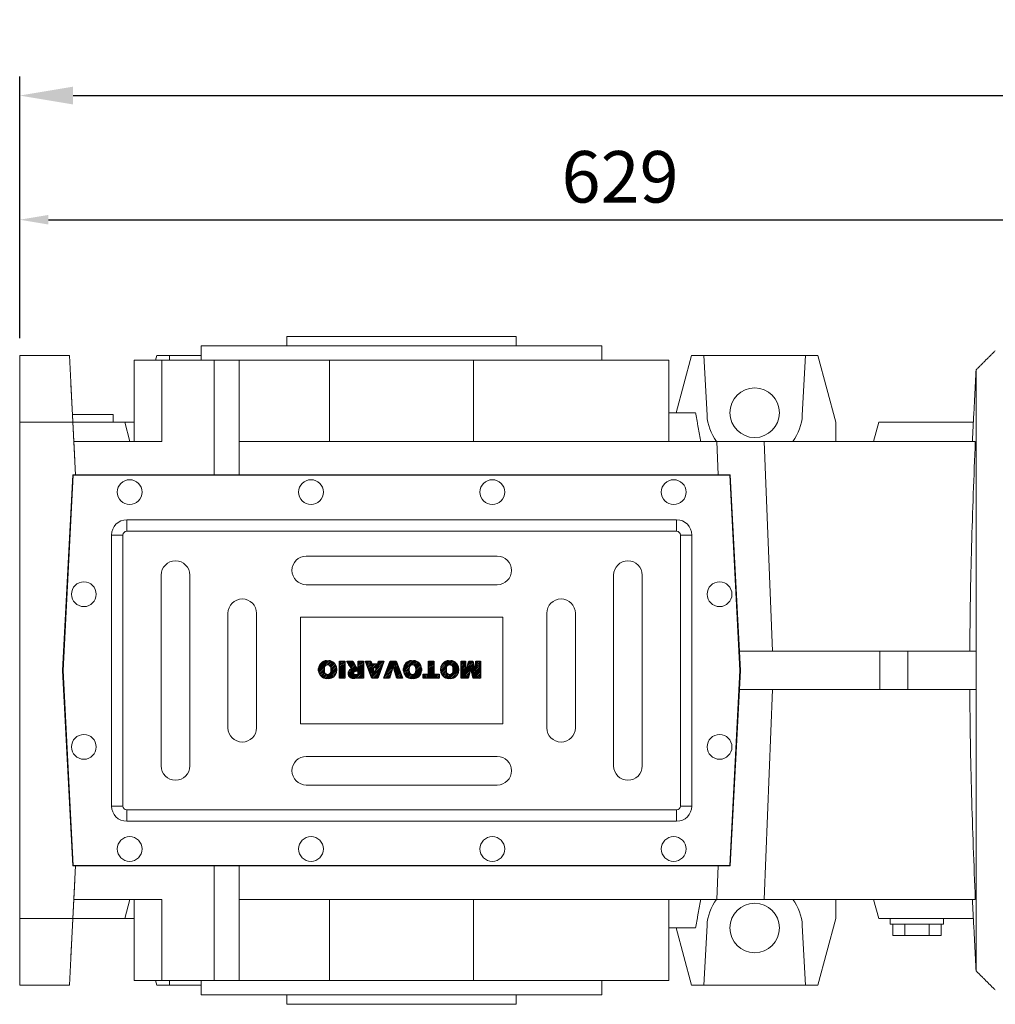
# Model space of a CAD drawing. Extents: x -953 to 4497, y -1178 to 2753.
# Drawn here: x 725 to 1236, y 1489 to 2005 of the extents above; entities that cross this region are included whole.
import ezdxf

# ---------------------------------------------------------------- set-up
doc = ezdxf.new("R2010")
doc.units = 0
doc.header["$MEASUREMENT"] = 0
doc.styles.add('MX_NOTE_STANDARD', font='txt.shx', dxfattribs={"height": 3.15, "bigfont": 'extfont.shx'})
doc.dimstyles.new('MXDIMSTYLE', dxfattribs={"dimtxt": 3.15, "dimasz": 2.5, "dimexe": 1.5, "dimexo": 1, "dimgap": 1, "dimtad": 1, "dimdec": 4, "dimdsep": 46, "dimtxsty": 'MX_NOTE_STANDARD', "dimcen": 2.5, "dimadec": 0, "dimazin": 0, "dimtfac": 1, "dimtdec": 4, "dimtmove": 2, "dimatfit": 3, "dimfxl": 0, "dimtolj": 1, "dimarcsym": 0})

# ---------------------------------------------------------------- blocks, each defined once
blk = doc.blocks.new('2')
at = {"linetype": 'Continuous'}
h = blk.add_hatch(dxfattribs=at)
h.set_pattern_fill('ANSI31', color=5, scale=3, style=0)
h.set_pattern_definition([(44.99999999999999, (1982.394087533486, 219.3659786868876), (-0.2651650429449553, 0.2651650429449554), [])])
edge = h.paths.add_edge_path(flags=16)
edge.add_arc((690.8736622146077, 654.7991409828048), 1.018915122434378, 186.6023254461233, 273.0639568873855)
edge.add_arc((690.982585569609, 654.7991409828048), 1.018915122434311, 266.9360431126014, 353.3976745538768)
edge.add_arc((688.3428777494294, 655.2574925854628), 3.696934821614863, 351.0443118810875, 368.9556881189125)
edge.add_arc((690.982585569609, 655.7158441881209), 1.018915122434378, 6.602325446123248, 93.06395688738552)
edge.add_arc((690.8736622146075, 655.7158441881209), 1.018915122434207, 86.93604311262752, 173.3976745538897)
edge.add_arc((693.5133700347892, 655.2574925854628), 3.696934821616547, 171.0443118810939, 188.9556881189061)
edge = h.paths.add_edge_path()
edge.add_line((688.1358470284242, 654.8704757739591), (688.1358470284242, 655.6445093969666))
edge.add_arc((690.6675689506844, 655.470635484068), 2.537685565478916, 134.0233462141904, 176.0712025482967, ccw=False)
edge.add_arc((690.6802732483416, 655.4686578045427), 2.547948317977885, 92.04308168137823, 134.1978619726612, ccw=False)
edge.add_line((690.5894364806873, 658.0149863993489), (691.2668113035293, 658.0149863993489))
edge.add_arc((691.175974535875, 655.4686578045427), 2.547948317977796, 45.80213802717611, 87.95691831862189, ccw=False)
edge.add_arc((691.1886788335323, 655.470635484068), 2.537685565478802, 3.92879745169688, 45.97665378564682, ccw=False)
edge.add_line((693.7204007557925, 655.6445093969666), (693.7204007557925, 654.8704757739591))
edge.add_arc((691.1886788335323, 655.0443496868577), 2.537685565478638, 314.02334621424563, 356.07120254829016, ccw=False)
edge.add_arc((691.175974535875, 655.0463273663827), 2.547948317977544, 272.0430816813781, 314.1978619727165, ccw=False)
edge.add_line((691.2668113035293, 652.4999987715768), (690.5894364806873, 652.4999987715768))
edge.add_arc((690.6802732483416, 655.046327366383), 2.54794831797747, 225.8021380272298, 267.95691831863485, ccw=False)
edge.add_arc((690.6675689506844, 655.0443496868577), 2.537685565478802, 183.9287974516968, 225.9766537857006, ccw=False)
h.paths.add_polyline_path([(685.5777514332099, 652.6056291946729), (685.5777514332099, 657.9093559762528), (687.2434345203396, 657.9093559762528), (687.2434345203396, 652.6056291946729)])
edge = h.paths.add_edge_path(flags=16)
edge.add_line((681.3997026051738, 655.7723100893944), (682.0979238448804, 655.7723100893944))
edge.add_arc((681.987585365132, 657.9514089953623), 2.181890607272383, 272.8986910907032, 285.1173702621027)
edge.add_arc((682.4361864857187, 656.3032086988927), 0.4737456739531277, 284.7266473020456, 422.9299755495056)
edge.add_arc((682.0322072074878, 654.3255413992629), 2.478212794367341, 75.5220618409242, 87.81059751144637)
edge.add_line((682.1268823294768, 656.8019450972575), (681.3997026051738, 656.8019450972575))
edge.add_line((681.3997026051738, 656.8019450972575), (681.3997026051738, 655.7723100893944))
edge = h.paths.add_edge_path()
edge.add_arc((682.6435780880433, 653.8443195571484), 4.06775851975054, 76.68102720050128, 92.09621758359735)
edge.add_line((682.494788685332, 657.9093559762528), (679.7431530553183, 657.9093559762528))
edge.add_line((679.7431530553183, 657.9093559762528), (679.7431530553183, 652.6056291946729))
edge.add_line((679.7431530553183, 652.6056291946729), (681.4088361424479, 652.6056291946729))
edge.add_line((681.4088361424479, 652.6056291946729), (681.4088361424479, 654.7335415442568))
edge.add_line((681.4088361424479, 654.7335415442568), (681.5506582991372, 654.7335717822297))
edge.add_arc((681.5508064091214, 654.0392733427362), 0.6942984552912944, 55.8780391525587, 90.01222252046028, ccw=False)
edge.add_arc((681.0683243635747, 653.6687670284823), 1.286022156250493, 25.024443295234676, 47.31061994291218, ccw=False)
edge.add_line((682.2336242877582, 654.2127606617769), (683.1049606253446, 652.6056291946729))
edge.add_line((683.1049606253446, 652.6056291946729), (684.9844382757292, 652.6056291946729))
edge.add_line((684.9844382757292, 652.6056291946729), (684.5726938217881, 653.3658144217256))
edge.add_arc((680.1523447336215, 651.4631903865918), 4.812428106509839, 23.28820086409794, 42.990128884141)
edge.add_line((683.6724972369434, 654.7446520477548), (683.2774864754924, 654.9341288797516))
edge.add_line((683.2774864754924, 654.9341288797516), (683.7298189508263, 655.0984141751464))
edge.add_arc((683.3094169167161, 656.221707016425), 1.199385124783296, 290.518795452428, 333.253118930455)
edge.add_arc((682.9158590904758, 656.4458561494932), 1.651872658857686, 332.4537582187047, 372.0377308450009)
edge.add_arc((683.2574026742686, 656.5464506224114), 1.297144094457348, 10.83833954884525, 75.56869637088795)
h.paths.add_polyline_path([(675.7259846972606, 654.6740327476737), (676.8682360341088, 654.6740327476737), (676.2858487327862, 656.5488264911578)], flags=16)
h.paths.add_polyline_path([(675.1171490932616, 652.6056291946729), (673.4241170810966, 652.6056291946729), (675.3678124073003, 657.9093559762528), (677.2392412259064, 657.9093559762528), (679.2163000931471, 652.6056291946729), (677.4781441745743, 652.6056291946729), (677.2110825944098, 653.4979795348211), (675.384210673426, 653.4979795348211)])
h.paths.add_polyline_path([(669.393987654691, 657.9093559762528), (670.5884683728334, 654.1275447025635), (671.764818580075, 657.9093559762528), (673.4503540546575, 657.9093559762528), (671.4689902143797, 652.6056291946729), (669.6748707904143, 652.6056291946729), (667.6579909225815, 657.9093559762528)])
edge = h.paths.add_edge_path(flags=16)
edge.add_arc((664.5150060133088, 654.7991409828048), 1.018915122434431, 186.6023254463201, 273.0639568873725)
edge.add_arc((664.6239293683104, 654.7991409828048), 1.018915122434311, 266.9360431126014, 353.3976745536406)
edge.add_arc((661.9842215481308, 655.2574925854628), 3.6969348216148, 351.0443118810347, 368.9556881189718)
edge.add_arc((664.6239293683104, 655.7158441881209), 1.018915122434161, 6.602325446352964, 93.0639568873725)
edge.add_arc((664.5150060133092, 655.7158441881209), 1.018915122434274, 86.93604311264052, 173.397674553706)
edge.add_arc((667.1547138334881, 655.2574925854628), 3.696934821614747, 171.0443118810347, 188.9556881189589)
edge = h.paths.add_edge_path()
edge.add_line((661.7771908271257, 654.8704757739591), (661.7771908271257, 655.6445093969666))
edge.add_arc((664.3089127493855, 655.4706354840682), 2.537685565478655, 134.0233462150964, 176.0712025483032, ccw=False)
edge.add_arc((664.321617047043, 655.4686578045427), 2.547948317977812, 92.04308168137823, 134.1978619735686, ccw=False)
edge.add_line((664.2307802793882, 658.0149863993489), (664.9081551022307, 658.0149863993489))
edge.add_arc((664.8173183345759, 655.4686578045427), 2.547948317978192, 45.80213802646671, 87.95691831862189, ccw=False)
edge.add_arc((664.8300226322337, 655.4706354840682), 2.537685565478802, 3.92879745169688, 45.97665378492212, ccw=False)
edge.add_line((667.361744554494, 655.6445093969666), (667.361744554494, 654.8704757739591))
edge.add_arc((664.8300226322337, 655.0443496868577), 2.537685565478794, 314.02334621507794, 356.0712025483032, ccw=False)
edge.add_arc((664.8173183345763, 655.046327366383), 2.547948317977715, 272.0430816813781, 314.19786197353335, ccw=False)
edge.add_line((664.9081551022307, 652.4999987715768), (664.2307802793882, 652.4999987715768))
edge.add_arc((664.321617047043, 655.046327366383), 2.547948317977696, 225.8021380264314, 267.9569183186219, ccw=False)
edge.add_arc((664.3089127493855, 655.0443496868577), 2.537685565478462, 183.9287974516968, 225.9766537849036, ccw=False)
h.paths.add_polyline_path([(657.9835332224752, 652.6056291946729), (657.9835332224752, 656.6555268922682), (656.3361172098939, 656.6555268922682), (656.3361172098939, 657.9093559762528), (661.2966323221864, 657.9093559762528), (661.2966323221864, 656.6555268922682), (659.6492163096051, 656.6555268922682), (659.6492163096051, 652.6056291946729)])
edge = h.paths.add_edge_path(flags=16)
edge.add_arc((652.9830866069069, 654.7991409828048), 1.018915122434112, 186.6023254463333, 273.0639568873855)
edge.add_arc((653.0920099619082, 654.7991409828048), 1.018915122434274, 266.9360431126406, 353.3976745536734)
edge.add_arc((650.4523021417289, 655.2574925854628), 3.6969348216148, 351.0443118810347, 368.9556881189718)
edge.add_arc((653.0920099619082, 655.7158441881209), 1.01891512243449, 6.602325446346245, 93.0639568873725)
edge.add_arc((652.9830866069069, 655.7158441881209), 1.018915122434311, 86.93604311260138, 173.3976745536602)
edge.add_arc((655.6227944270865, 655.2574925854628), 3.69693482161476, 171.0443118810347, 188.9556881189653)
edge = h.paths.add_edge_path()
edge.add_line((650.2452714207234, 654.8704757739591), (650.2452714207234, 655.6445093969666))
edge.add_arc((652.7769933429836, 655.4706354840682), 2.537685565478655, 134.0233462150964, 176.0712025483032, ccw=False)
edge.add_arc((652.7896976406414, 655.4686578045427), 2.547948317977982, 92.04308168137823, 134.1978619735686, ccw=False)
edge.add_line((652.6988608729866, 658.0149863993489), (653.3762356958288, 658.0149863993489))
edge.add_arc((653.2853989281743, 655.4686578045427), 2.547948317977696, 45.80213802643141, 87.95691831862189, ccw=False)
edge.add_arc((653.2981032258322, 655.4706354840683), 2.537685565478109, 3.92879745169688, 45.97665378490359, ccw=False)
edge.add_line((655.8298251480917, 655.6445093969666), (655.8298251480917, 654.8704757739591))
edge.add_arc((653.2981032258315, 655.0443496868577), 2.537685565478892, 314.02334621509635, 356.0712025483032, ccw=False)
edge.add_arc((653.2853989281743, 655.046327366383), 2.5479483179778, 272.0430816813781, 314.19786197355177, ccw=False)
edge.add_line((653.3762356958288, 652.4999987715768), (652.6988608729866, 652.4999987715768))
edge.add_arc((652.7896976406411, 655.046327366383), 2.547948317977635, 225.8021380264314, 267.9569183186219, ccw=False)
edge.add_arc((652.7769933429836, 655.0443496868573), 2.537685565478796, 183.9287974516968, 225.9766537849036, ccw=False)
h.paths.add_polyline_path([(644.8911145302321, 652.6056291946729), (643.5000007785324, 652.6056291946729), (643.5000007785324, 657.9093559762528), (645.7139153826948, 657.9093559762528), (646.4982994515626, 654.7303685101504), (647.2837463714723, 657.9093559762528), (649.490150898688, 657.9093559762528), (649.490150898688, 652.6056291946729), (648.0990371469882, 652.6056291946729), (648.0990371469882, 656.586459258222), (647.1146442370248, 652.6056291946729), (645.8744330637834, 652.6056291946729), (644.8911145302321, 656.5863811550687)])
at = {"color": 5, "linetype": 'Continuous'}
for p, q in [((643.5000007785324, 657.9093559762528), (645.7139153826948, 657.9093559762528)), ((643.5000007785324, 652.6056291946729), (643.5000007785324, 657.9093559762528)), ((645.7139153826948, 657.9093559762528), (646.4982994515626, 654.7303685101502)), ((646.4982994515626, 654.7303685101504), (647.2837463714723, 657.9093559762528)), ((647.2837463714723, 657.9093559762528), (649.490150898688, 657.9093559762528)), ((649.490150898688, 657.9093559762528), (649.490150898688, 652.6056291946729)), ((652.6988608729866, 658.0149863993489), (653.3762356958288, 658.0149863993489)), ((656.3361172098939, 657.9093559762528), (661.296632322186, 657.9093559762528)), ((656.3361172098939, 656.6555268922682), (656.3361172098939, 657.9093559762528)), ((661.2966323221864, 657.9093559762528), (661.2966323221864, 656.6555268922682)), ((664.2307802793882, 658.0149863993489), (664.9081551022307, 658.0149863993489)), ((669.6748707904143, 652.6056291946729), (667.6579909225815, 657.9093559762528)), ((667.6579909225815, 657.9093559762528), (669.393987654691, 657.9093559762528)), ((669.393987654691, 657.9093559762528), (670.5884683728334, 654.1275447025635)), ((670.5884683728334, 654.1275447025635), (671.764818580075, 657.9093559762528)), ((673.4503540546575, 657.9093559762528), (671.4689902143797, 652.6056291946729)), ((671.764818580075, 657.9093559762528), (673.4503540546575, 657.9093559762528)), ((673.4241170810966, 652.6056291946729), (675.3678124073003, 657.9093559762528)), ((675.3678124073003, 657.9093559762528), (677.2392412259064, 657.9093559762528)), ((677.2392412259064, 657.9093559762528), (679.2163000931471, 652.6056291946729)), ((679.7431530553183, 652.6056291946729), (679.7431530553183, 657.9093559762528)), ((679.7431530553183, 657.9093559762528), (682.494788685332, 657.9093559762528)), ((685.5777514332099, 657.9093559762528), (687.2434345203396, 657.9093559762528)), ((685.5777514332099, 652.6056291946729), (685.5777514332099, 657.9093559762528)), ((687.2434345203396, 657.9093559762528), (687.2434345203396, 652.6056291946729)), ((690.5894364806873, 658.0149863993489), (691.2668113035293, 658.0149863993489)), ((645.8744330637834, 652.6056291946729), (644.8911145302321, 656.5863811550687)), ((644.8911145302321, 656.5863811550687), (644.8911145302321, 652.6056291946729)), ((648.0990371469882, 656.586459258222), (647.1146442370248, 652.6056291946729)), ((648.0990371469882, 652.6056291946729), (648.0990371469882, 656.586459258222)), ((650.2452714207234, 654.8704757739591), (650.2452714207234, 655.6445093969666)), ((655.8298251480917, 655.6445093969666), (655.8298251480917, 654.8704757739591)), ((657.9835332224752, 656.6555268922682), (656.3361172098939, 656.6555268922682)), ((657.9835332224752, 652.6056291946729), (657.9835332224752, 656.6555268922682)), ((661.2966323221864, 656.6555268922682), (659.6492163096051, 656.6555268922682)), ((659.6492163096051, 656.6555268922682), (659.6492163096051, 652.6056291946729)), ((661.7771908271257, 654.8704757739591), (661.7771908271257, 655.6445093969666)), ((667.361744554494, 655.6445093969666), (667.361744554494, 654.8704757739591)), ((676.2858487327862, 656.5488264911578), (675.7259846972606, 654.6740327476737)), ((675.7259846972606, 654.6740327476737), (676.8682360341088, 654.6740327476737)), ((676.8682360341088, 654.6740327476737), (676.2858487327862, 656.5488264911578)), ((682.1268823294768, 656.8019450972575), (681.3997026051738, 656.8019450972575)), ((681.3997026051738, 656.8019450972575), (681.3997026051738, 655.7723100893944)), ((681.3997026051738, 655.7723100893944), (682.0979238448804, 655.7723100893944)), ((681.5506582991372, 654.7335717822297), (681.4088361424479, 654.7335415442568)), ((681.4088361424479, 654.7335415442568), (681.4088361424479, 652.6056291946729)), ((683.7298189508263, 655.0984141751464), (683.2774864754924, 654.9341288797516)), ((683.2774864754924, 654.9341288797516), (683.6724972369434, 654.7446520477548)), ((688.1358470284242, 654.8704757739591), (688.1358470284242, 655.6445093969666)), ((693.7204007557925, 655.6445093969666), (693.7204007557925, 654.8704757739591)), ((644.8911145302321, 652.6056291946729), (643.5000007785324, 652.6056291946729)), ((647.1146442370248, 652.6056291946729), (645.8744330637834, 652.6056291946729)), ((649.490150898688, 652.6056291946729), (648.0990371469882, 652.6056291946729)), ((653.3762356958288, 652.4999987715768), (652.6988608729866, 652.4999987715768)), ((659.6492163096051, 652.6056291946729), (657.9835332224752, 652.6056291946729)), ((664.9081551022307, 652.4999987715768), (664.2307802793882, 652.4999987715768)), ((671.4689902143797, 652.6056291946729), (669.6748707904143, 652.6056291946729)), ((675.1171490932616, 652.6056291946729), (673.4241170810966, 652.6056291946729)), ((675.384210673426, 653.4979795348211), (675.1171490932616, 652.6056291946729)), ((677.2110825944098, 653.4979795348211), (675.384210673426, 653.4979795348211)), ((677.4781441745743, 652.6056291946729), (677.2110825944098, 653.4979795348208)), ((679.2163000931471, 652.6056291946729), (677.4781441745743, 652.6056291946729)), ((681.4088361424479, 652.6056291946729), (679.7431530553183, 652.6056291946729)), ((683.1049606253446, 652.6056291946729), (682.2336242877582, 654.2127606617769)), ((684.9844382757292, 652.6056291946729), (683.1049606253446, 652.6056291946729)), ((684.5726938217881, 653.3658144217256), (684.9844382757292, 652.6056291946729)), ((687.2434345203396, 652.6056291946729), (685.5777514332099, 652.6056291946729)), ((691.2668113035293, 652.4999987715768), (690.5894364806873, 652.4999987715768))]:
    blk.add_line(p, q, dxfattribs=at)
for centre, radius, start, end in [((652.7896976406414, 655.4686578045427), 2.547948317977982, 92.04308168137815, 134.1978619735686), ((653.2853989281743, 655.4686578045427), 2.547948317977696, 45.80213802643132, 87.95691831862183), ((664.321617047043, 655.4686578045427), 2.547948317977812, 92.04308168137815, 134.1978619735686), ((664.8173183345759, 655.4686578045427), 2.547948317978192, 45.80213802646666, 87.95691831862183), ((682.6435780880433, 653.8443195571484), 4.06775851975054, 76.68102720050128, 92.09621758359735), ((683.2574026742686, 656.5464506224114), 1.297144094457348, 10.83833954884525, 75.56869637088795), ((690.6802732483416, 655.4686578045427), 2.547948317977885, 92.04308168137815, 134.1978619726612), ((691.175974535875, 655.4686578045427), 2.547948317977796, 45.80213802717603, 87.95691831862183), ((652.7769933429836, 655.4706354840682), 2.537685565478655, 134.0233462150964, 176.0712025483032), ((652.7769933429836, 655.0443496868573), 2.537685565478796, 183.9287974516968, 225.9766537849036), ((655.6227944270865, 655.2574925854628), 3.69693482161476, 171.0443118810347, 188.9556881189653), ((652.9830866069069, 655.7158441881209), 1.018915122434311, 86.93604311260138, 173.3976745536602), ((652.9830866069069, 654.7991409828048), 1.018915122434112, 186.6023254463333, 273.0639568873855), ((653.0920099619082, 655.7158441881209), 1.01891512243449, 6.602325446346245, 93.0639568873725), ((653.0920099619082, 654.7991409828048), 1.018915122434274, 266.9360431126406, 353.3976745536734), ((650.4523021417289, 655.2574925854628), 3.6969348216148, 351.0443118810347, 8.955688118971759), ((653.2981032258322, 655.4706354840683), 2.537685565478109, 3.928797451696821, 45.97665378490365), ((653.2981032258315, 655.0443496868577), 2.537685565478892, 314.0233462150964, 356.0712025483031), ((664.3089127493855, 655.4706354840682), 2.537685565478655, 134.0233462150964, 176.0712025483032), ((664.3089127493855, 655.0443496868577), 2.537685565478462, 183.9287974516968, 225.9766537849036), ((667.1547138334881, 655.2574925854628), 3.696934821614747, 171.0443118810347, 188.9556881189589), ((664.5150060133092, 655.7158441881209), 1.018915122434274, 86.93604311264052, 173.397674553706), ((664.5150060133088, 654.7991409828048), 1.018915122434431, 186.6023254463201, 273.0639568873725), ((664.6239293683104, 655.7158441881209), 1.018915122434161, 6.602325446352964, 93.0639568873725), ((664.6239293683104, 654.7991409828048), 1.018915122434311, 266.9360431126014, 353.3976745536406), ((661.9842215481308, 655.2574925854628), 3.6969348216148, 351.0443118810347, 8.955688118971759), ((664.8300226322337, 655.4706354840682), 2.537685565478802, 3.928797451696821, 45.97665378492209), ((664.8300226322337, 655.0443496868577), 2.537685565478794, 314.0233462150779, 356.0712025483031), ((681.5508064091214, 654.0392733427362), 0.6942984552912944, 55.87803915255872, 90.01222252046028), ((681.0683243635747, 653.6687670284823), 1.286022156250493, 25.0244432952347, 47.31061994291223), ((681.987585365132, 657.9514089953623), 2.181890607272383, 272.8986910907032, 285.1173702621027), ((682.0322072074878, 654.3255413992629), 2.478212794367341, 75.5220618409242, 87.81059751144637), ((682.4361864857187, 656.3032086988927), 0.4737456739531277, 284.7266473020456, 62.92997554950552), ((680.1523447336215, 651.4631903865918), 4.812428106509839, 23.28820086409794, 42.990128884141), ((683.3094169167161, 656.221707016425), 1.199385124783296, 290.518795452428, 333.253118930455), ((682.9158590904758, 656.4458561494932), 1.651872658857686, 332.4537582187047, 12.03773084500089), ((690.6675689506844, 655.470635484068), 2.537685565478916, 134.0233462141904, 176.0712025482967), ((690.6675689506844, 655.0443496868577), 2.537685565478802, 183.9287974516968, 225.9766537857006), ((693.5133700347892, 655.2574925854628), 3.696934821616547, 171.0443118810939, 188.9556881189061), ((690.8736622146075, 655.7158441881209), 1.018915122434207, 86.93604311262752, 173.3976745538897), ((690.8736622146077, 654.7991409828048), 1.018915122434378, 186.6023254461233, 273.0639568873855), ((690.982585569609, 655.7158441881209), 1.018915122434378, 6.602325446123248, 93.06395688738552), ((690.982585569609, 654.7991409828048), 1.018915122434311, 266.9360431126014, 353.3976745538768), ((688.3428777494294, 655.2574925854628), 3.696934821614863, 351.0443118810875, 8.9556881189125), ((691.1886788335323, 655.470635484068), 2.537685565478802, 3.928797451696821, 45.97665378564685), ((691.1886788335323, 655.0443496868577), 2.537685565478638, 314.0233462142456, 356.0712025482902), ((652.7896976406411, 655.046327366383), 2.547948317977635, 225.8021380264314, 267.9569183186218), ((653.2853989281743, 655.046327366383), 2.5479483179778, 272.0430816813781, 314.1978619735518), ((664.321617047043, 655.046327366383), 2.547948317977696, 225.8021380264314, 267.9569183186218), ((664.8173183345763, 655.046327366383), 2.547948317977715, 272.0430816813781, 314.1978619735333), ((690.6802732483416, 655.046327366383), 2.54794831797747, 225.8021380272298, 267.9569183186348), ((691.175974535875, 655.0463273663827), 2.547948317977544, 272.0430816813781, 314.1978619727165)]:
    blk.add_arc(centre, radius, start, end, dxfattribs=at)
blk = doc.blocks.new('*D871')
at = {"color": 3, "lineweight": -2}
for p, q in [((725.219094876609, 1837.840000000004), (725.219094876609, 1907.470000000003)), ((1354.219094876608, 1822.84), (1354.219094876608, 1907.470000000003)), ((740.219094876609, 1899.970000000003), (1339.219094876608, 1899.970000000003))]:
    blk.add_line(p, q, dxfattribs=at)
at = {"color": 3}
for points in [[(740.219094876609, 1902.470000000003), (740.219094876609, 1897.470000000003), (725.219094876609, 1899.970000000003)], [(1339.219094876608, 1897.470000000003), (1339.219094876608, 1902.470000000003), (1354.219094876608, 1899.970000000003)]]:
    blk.add_solid(points, dxfattribs=at)
at = {"layer": 'DEFPOINTS', "color": 0}
for p in [(1354.219094876608, 1899.970000000003), (725.219094876609, 1828.840000000004), (1354.219094876608, 1813.84)]:
    blk.add_point(p, dxfattribs=at)
at = {"color": 3, "linetype": 'Continuous', "lineweight": 15, "insert": (1039.719094876608, 1922.470000000003), "char_height": 27, "attachment_point": 5}
blk.add_mtext('\\A1;629', dxfattribs=at)
blk = doc.blocks.new('*D874')
at = {"color": 3, "linetype": 'Continuous', "lineweight": -2}
for p, q in [((725.219094876609, 1840.840000000004), (725.219094876609, 1975.054000000001)), ((1921.71909487661, 1768.798865898897), (1921.71909487661, 1975.054000000001)), ((753.219094876609, 1965.050000000001), (1893.71909487661, 1965.050000000001))]:
    blk.add_line(p, q, dxfattribs=at)
at = {"color": 3}
for points in [[(753.219094876609, 1969.716666666667), (753.219094876609, 1960.383333333334), (725.219094876609, 1965.050000000001)], [(1893.71909487661, 1960.383333333334), (1893.71909487661, 1969.716666666667), (1921.71909487661, 1965.050000000001)]]:
    blk.add_solid(points, dxfattribs=at)
at = {"layer": 'DEFPOINTS', "color": 0}
for p in [(1921.71909487661, 1965.050000000001), (725.219094876609, 1828.840000000004), (1921.71909487661, 1756.798865898897)]:
    blk.add_point(p, dxfattribs=at)
at = {"color": 3, "linetype": 'Continuous', "lineweight": 15, "insert": (1323.469094876609, 1989.050000000001), "char_height": 24, "attachment_point": 5}
blk.add_mtext('\\A1;1197', dxfattribs=at)

msp = doc.modelspace()

# ---------------------------------------------------------------- linework, layer by layer
at = {"lineweight": 15}
for p, q in [((865.2190948766072, 1838.84), (985.219094876608, 1838.84)), ((820.219094876609, 1833.840000000004), (1030.219094876609, 1833.840000000002)), ((725.219094876609, 1828.840000000004), (751.2190948766081, 1828.840000000003)), ((725.2190948766081, 1793.840000000004), (725.219094876609, 1828.840000000004)), ((753.0533671515147, 1793.840000000004), (751.2190948766081, 1828.840000000003)), ((796.4274436306193, 1826.340000000003), (797.097316611698, 1828.840000000005)), ((797.097316611698, 1828.840000000005), (803.6125528481696, 1828.840000000005)), ((803.6125528481696, 1828.840000000005), (803.7435722963771, 1826.340000000003)), ((803.6125528481696, 1828.840000000005), (820.219094876609, 1828.840000000004)), ((1069.058840838763, 1798.840000000002), (1077.097316611698, 1828.840000000003)), ((1077.097316611698, 1828.840000000003), (1083.612552848169, 1828.840000000002)), ((1083.612552848169, 1828.840000000002), (1085.253356507744, 1797.531601093929)), ((1083.612552848169, 1828.840000000002), (1136.825636905048, 1828.840000000002)), ((1136.825636905048, 1828.840000000002), (1135.184833245472, 1797.531601093929)), ((1136.825636905048, 1828.840000000002), (1143.340873141519, 1828.840000000002)), ((1152.719094876609, 1793.840000000002), (1143.340873141519, 1828.840000000002)), ((785.2190948766081, 1783.840000000003), (785.219094876609, 1826.340000000004)), ((799.6454113278648, 1826.340000000003), (785.219094876609, 1826.340000000004)), ((799.6454113278648, 1783.840000000003), (799.6454113278648, 1826.340000000003)), ((799.6454113278648, 1826.340000000003), (827.0979962280505, 1826.340000000003)), ((827.0979962280505, 1766.340000000003), (827.0979962280505, 1826.340000000003)), ((840.219094876609, 1826.340000000003), (827.0979962280505, 1826.340000000003)), ((887.4699227002545, 1826.340000000002), (840.219094876609, 1826.340000000003)), ((840.2190948766081, 1783.840000000003), (840.219094876609, 1826.340000000003)), ((887.4699227002545, 1783.840000000002), (887.4699227002545, 1826.340000000002)), ((962.9682670529625, 1826.340000000002), (887.4699227002545, 1826.340000000002)), ((962.9682670529625, 1783.840000000002), (962.9682670529625, 1826.340000000002)), ((1065.219094876609, 1826.340000000002), (962.9682670529625, 1826.340000000002)), ((1065.219094876608, 1783.840000000002), (1065.219094876609, 1826.340000000002)), ((1226.219094876609, 1821.340000000001), (1226.219094876606, 1506.340000000001)), ((752.003223991989, 1813.877925168602), (752.859898536183, 1797.53160109393)), ((774.2190948766081, 1797.839999999876), (752.8437360343894, 1797.839999999876)), ((754.1015227371752, 1773.840000000003), (752.859898536183, 1797.53160109393)), ((1079.28428916848, 1798.840000000002), (1065.219094876609, 1798.840000000002)), ((725.2190948766081, 1793.840000000004), (753.0533671515147, 1793.840000000004)), ((725.2190948766081, 1793.840000000004), (725.2190948766063, 1533.840000000003)), ((754.4945810817978, 1766.340000000003), (753.0533671515147, 1793.840000000004)), ((753.0533671515147, 1793.840000000004), (780.2190948766081, 1793.840000000004)), ((782.8985868009192, 1783.840000000004), (780.2190948766081, 1793.840000000004)), ((785.2190948766081, 1793.840000000005), (780.2190948766081, 1793.840000000005)), ((1152.719094876608, 1783.840000000001), (1152.719094876609, 1793.840000000002)), ((1172.539602952297, 1783.840000000002), (1175.219094876609, 1793.840000000002)), ((1224.777880946325, 1793.840000000001), (1175.219094876609, 1793.840000000002)), ((753.577444944345, 1783.840000000004), (799.6454113278648, 1783.840000000003)), ((840.2190948766081, 1783.840000000003), (1090.393426465738, 1783.840000000001)), ((840.2190948766081, 1766.340000000003), (840.2190948766081, 1783.840000000003)), ((1090.393426465738, 1783.840000000001), (1091.097169775656, 1766.340000000001)), ((1090.393426465738, 1783.840000000001), (1115.178726765616, 1783.840000000002)), ((1115.178726765616, 1783.840000000002), (1119.602256142246, 1673.840000000001)), ((1115.178726765616, 1783.840000000002), (1225.785693150807, 1783.840000000001)), ((747.7190948766072, 1663.840000000003), (753.0908922531196, 1766.340000000003)), ((747.9193693458071, 1663.840000000003), (753.2806851664625, 1766.140000000004)), ((1097.347297500096, 1766.340000000001), (753.0908922531196, 1766.340000000003)), ((753.2806851664625, 1766.140000000004), (1097.157504586753, 1766.140000000001)), ((1097.157504586753, 1766.140000000001), (1102.518820407408, 1663.840000000001)), ((1102.719094876608, 1663.840000000001), (1097.347297500096, 1766.340000000001)), ((1069.319232111208, 1742.740000000001), (781.3192321112081, 1742.740000000003)), ((781.3192321112081, 1736.740000000003), (781.3192321112081, 1742.740000000003)), ((1069.319232111208, 1736.740000000001), (1069.319232111208, 1742.740000000001)), ((779.3192321112081, 1734.740000000003), (773.3192321112081, 1734.740000000003)), ((773.3192321112081, 1734.740000000003), (773.3192321112072, 1592.740000000003)), ((779.3192321112072, 1592.740000000003), (779.3192321112081, 1734.740000000003)), ((781.3192321112081, 1736.740000000003), (1069.319232111208, 1736.740000000001)), ((1077.319232111208, 1734.740000000001), (1071.319232111208, 1734.740000000001)), ((1071.319232111208, 1734.740000000001), (1071.319232111207, 1592.740000000001)), ((1077.319232111207, 1592.740000000001), (1077.319232111208, 1734.740000000001)), ((875.3192321112081, 1723.740000000003), (975.319232111208, 1723.740000000002)), ((799.3192321112072, 1613.740000000003), (799.3192321112072, 1713.740000000003)), ((814.3192321112081, 1713.740000000003), (814.3192321112072, 1613.740000000003)), ((1036.319232111207, 1613.740000000002), (1036.319232111208, 1713.740000000001)), ((1051.319232111208, 1713.740000000001), (1051.319232111207, 1613.740000000001)), ((975.319232111208, 1708.740000000002), (875.3192321112072, 1708.740000000003)), ((834.3192321112072, 1633.740000000003), (834.3192321112081, 1693.740000000003)), ((849.3192321112072, 1693.740000000003), (849.3192321112072, 1633.740000000003)), ((1001.319232111207, 1633.740000000002), (1001.319232111208, 1693.740000000002)), ((1016.319232111208, 1693.740000000002), (1016.319232111207, 1633.740000000002)), ((872.3192321112072, 1635.740000000003), (872.3192321112072, 1691.740000000003)), ((872.3192321112072, 1691.740000000003), (978.319232111208, 1691.740000000002)), ((978.319232111208, 1691.740000000002), (978.319232111207, 1635.740000000002)), ((1175.785338146867, 1673.840000000001), (1102.195017083777, 1673.840000000001)), ((1175.785338146867, 1673.840000000001), (1175.785338146867, 1653.840000000001)), ((1190.472065064874, 1673.840000000001), (1175.785338146867, 1673.840000000001)), ((1190.472065064874, 1673.840000000001), (1190.472065064874, 1653.840000000001)), ((1226.212798959682, 1673.84), (1190.472065064874, 1673.840000000001)), ((753.0908922531187, 1561.340000000003), (747.7190948766072, 1663.840000000003)), ((753.2806851664616, 1561.540000000004), (747.9193693458071, 1663.840000000003)), ((1102.518820407408, 1663.840000000001), (1097.157504586752, 1561.540000000001)), ((1097.347297500095, 1561.340000000001), (1102.719094876608, 1663.840000000001)), ((1175.785338146867, 1653.840000000001), (1102.195017083777, 1653.840000000001)), ((1115.178726765614, 1543.840000000002), (1119.602256142246, 1653.840000000001)), ((1190.472065064874, 1653.840000000001), (1175.785338146867, 1653.840000000001)), ((1226.212798959682, 1653.84), (1190.472065064874, 1653.840000000001)), ((978.319232111207, 1635.740000000002), (872.3192321112072, 1635.740000000003)), ((875.3192321112072, 1618.740000000003), (975.319232111207, 1618.740000000002)), ((975.319232111207, 1603.740000000002), (875.3192321112072, 1603.740000000003)), ((779.3192321112072, 1592.740000000003), (773.3192321112072, 1592.740000000003)), ((1069.319232111207, 1590.740000000001), (781.3192321112072, 1590.740000000003)), ((781.3192321112072, 1584.740000000003), (781.3192321112072, 1590.740000000003)), ((1069.319232111207, 1584.740000000001), (1069.319232111207, 1590.740000000001)), ((1077.319232111207, 1592.740000000001), (1071.319232111207, 1592.740000000001)), ((781.3192321112072, 1584.740000000003), (1069.319232111207, 1584.740000000001)), ((754.4945810817969, 1561.340000000003), (753.0533671515129, 1533.840000000003)), ((753.0908922531187, 1561.340000000003), (1097.347297500095, 1561.340000000001)), ((1097.157504586752, 1561.540000000001), (753.2806851664616, 1561.540000000004)), ((827.0979962280487, 1561.340000000003), (827.0979962280487, 1501.340000000003)), ((840.2190948766072, 1561.340000000003), (840.2190948766063, 1543.840000000003)), ((1090.393426465736, 1543.840000000001), (1091.097169775654, 1561.340000000001)), ((754.1015227371743, 1553.840000000004), (752.8598985361812, 1530.148398906077)), ((753.5774449443431, 1543.840000000004), (799.645411327863, 1543.840000000003)), ((782.8985868009183, 1543.840000000004), (780.2190948766063, 1533.840000000004)), ((785.2190948766063, 1543.840000000004), (785.2190948766063, 1501.340000000004)), ((799.645411327863, 1543.840000000003), (799.645411327863, 1501.340000000004)), ((840.2190948766063, 1543.840000000003), (1090.393426465736, 1543.840000000001)), ((840.2190948766063, 1543.840000000003), (840.2190948766063, 1501.340000000003)), ((887.4699227002527, 1543.840000000003), (887.4699227002527, 1501.340000000003)), ((962.9682670529606, 1543.840000000002), (962.9682670529597, 1501.340000000002)), ((1065.219094876607, 1543.840000000002), (1065.219094876606, 1501.340000000002)), ((1090.393426465736, 1543.840000000001), (1115.178726765614, 1543.840000000002)), ((1115.178726765614, 1543.840000000002), (1225.785693150806, 1543.840000000001)), ((1152.719094876607, 1543.840000000001), (1152.719094876606, 1533.840000000002)), ((1172.539602952295, 1543.840000000002), (1175.219094876607, 1533.840000000002)), ((725.2190948766063, 1533.840000000003), (753.0533671515129, 1533.840000000003)), ((725.2190948766063, 1498.840000000004), (725.2190948766063, 1533.840000000003)), ((753.0533671515129, 1533.840000000003), (751.2190948766063, 1498.840000000004)), ((753.0533671515129, 1533.840000000004), (780.2190948766063, 1533.840000000004)), ((785.2190948766063, 1533.840000000005), (780.2190948766063, 1533.840000000005)), ((1152.719094876606, 1533.840000000002), (1143.340873141517, 1498.840000000003)), ((1224.777880946323, 1533.840000000001), (1175.219094876607, 1533.840000000002)), ((752.0032239919872, 1513.802074831405), (752.8598985361812, 1530.148398906077)), ((1079.284289168478, 1528.840000000002), (1065.219094876606, 1528.840000000002)), ((1069.058840838763, 1528.840000000002), (1077.097316611695, 1498.840000000003)), ((1083.612552848167, 1498.840000000003), (1085.253356507742, 1530.148398906076)), ((1136.825636905045, 1498.840000000003), (1135.184833245471, 1530.148398906076)), ((1181.219094876607, 1530.840000000072), (1209.219094876606, 1530.840000000072)), ((1182.517388954434, 1530.840000000072), (1182.517388954434, 1524.840000000072)), ((1188.868241915521, 1530.840000000072), (1188.868241915521, 1524.840000000072)), ((1201.569947837692, 1530.840000000072), (1201.569947837692, 1524.840000000072)), ((1207.920800798779, 1530.840000000072), (1207.920800798779, 1524.840000000072)), ((1182.517388954434, 1524.840000000072), (1188.868241915521, 1524.840000000072)), ((1188.868241915521, 1524.840000000072), (1201.569947837692, 1524.840000000072)), ((1201.569947837692, 1524.840000000072), (1207.920800798779, 1524.840000000072)), ((725.2190948766063, 1498.840000000004), (751.2190948766063, 1498.840000000004)), ((785.2190948766063, 1501.340000000004), (799.645411327863, 1501.340000000004)), ((796.4274436306184, 1501.340000000004), (797.0973166116953, 1498.840000000005)), ((797.0973166116953, 1498.840000000005), (803.6125528481668, 1498.840000000005)), ((827.0979962280487, 1501.340000000003), (799.645411327863, 1501.340000000004)), ((803.6125528481668, 1498.840000000005), (803.7435722963744, 1501.340000000004)), ((803.6125528481668, 1498.840000000005), (820.2190948766063, 1498.840000000005)), ((827.0979962280487, 1501.340000000003), (840.2190948766063, 1501.340000000003)), ((840.2190948766063, 1501.340000000003), (887.4699227002527, 1501.340000000003)), ((887.4699227002527, 1501.340000000003), (962.9682670529597, 1501.340000000002)), ((962.9682670529597, 1501.340000000002), (1065.219094876606, 1501.340000000002)), ((1077.097316611695, 1498.840000000003), (1083.612552848167, 1498.840000000003)), ((1083.612552848167, 1498.840000000003), (1136.825636905045, 1498.840000000003)), ((1136.825636905045, 1498.840000000003), (1143.340873141517, 1498.840000000003)), ((820.2190948766063, 1493.840000000004), (1030.219094876606, 1493.840000000002)), ((865.2190948766072, 1488.84), (985.219094876608, 1488.84))]:
    msp.add_line(p, q, dxfattribs=at)
for centre, radius in [((1110.219094876609, 1798.840000000002), 13), ((782.8192321112081, 1757.240000000003), 6.5), ((877.8192321112081, 1757.240000000003), 6.5), ((972.819232111208, 1757.240000000002), 6.499999999999545), ((1067.819232111208, 1757.240000000001), 6.5), ((758.8192321112081, 1703.740000000003), 6.500000000000455), ((1091.819232111208, 1703.740000000001), 6.5), ((758.8192321112072, 1623.740000000003), 6.5), ((1091.819232111207, 1623.740000000001), 6.5), ((782.8192321112062, 1570.240000000003), 6.5), ((877.8192321112062, 1570.240000000003), 6.5), ((972.819232111207, 1570.240000000002), 6.5), ((1067.819232111207, 1570.240000000001), 6.5), ((1110.219094876607, 1528.840000000002), 13)]:
    msp.add_circle(centre, radius, dxfattribs=at)
for centre, radius, start, end in [((1110.219094876609, 1798.840000000002), 25.00000000000016, 182.9999999999963, 216.8698976458321), ((1110.219094876609, 1798.840000000002), 25, 323.1301023541366, 356.9999999999966), ((781.3192321112081, 1734.740000000003), 8.000000000000455, 90, 180), ((1069.319232111208, 1734.740000000001), 8, 0, 90), ((781.3192321112081, 1734.740000000003), 2, 90, 180), ((1069.319232111208, 1734.740000000001), 2, 0, 90), ((875.3192321112072, 1716.240000000003), 7.500000000000455, 90, 270), ((975.319232111208, 1716.240000000002), 7.5, 270, 90), ((806.8192321112081, 1713.740000000003), 7.500000000000455, 0, 180), ((1043.819232111208, 1713.740000000001), 7.5, 0, 180), ((841.8192321112072, 1693.740000000003), 7.5, 0, 180), ((1008.819232111208, 1693.740000000002), 7.5, 0, 180), ((841.8192321112072, 1633.740000000003), 7.5, 180, 0), ((1008.819232111207, 1633.740000000002), 7.5, 180, 0), ((875.3192321112072, 1611.240000000003), 7.5, 90, 270), ((975.319232111207, 1611.240000000002), 7.5, 270, 90), ((806.8192321112072, 1613.740000000003), 7.500000000000455, 180, 0), ((1043.819232111207, 1613.740000000002), 7.5, 180, 0), ((781.3192321112072, 1592.740000000003), 8, 180, 270), ((781.3192321112072, 1592.740000000003), 2, 180, 270), ((1069.319232111207, 1592.740000000001), 2, 270, 0), ((1069.319232111207, 1592.740000000001), 8, 270, 0), ((1110.219094876607, 1528.840000000002), 25.00000000000027, 143.1301023541674, 176.999999999997), ((1110.219094876607, 1528.840000000002), 24.99999999999973, 2.999999999999437, 36.86989764583277)]:
    msp.add_arc(centre, radius, start, end, dxfattribs=at)
for points, degree in [([(865.2190948766072, 1833.840000000003), (865.2190948766072, 1838.84)], 1), ([(985.219094876608, 1838.84), (985.219094876608, 1833.840000000002)], 1), ([(820.219094876609, 1826.340000000003), (820.219094876609, 1833.840000000004)], 1), ([(1030.219094876609, 1833.840000000002), (1030.219094876609, 1826.340000000002)], 1), ([(1226.219094876609, 1821.340000000001), (1236.219094876612, 1831.340000000004)], 1), ([(1224.253811440058, 1783.840158117057), (1226.219094876609, 1821.340000000001)], 1), ([(774.2190948766081, 1797.839999999876), (774.2190948766081, 1793.840000000005)], 1), ([(1079.28428916848, 1798.840000000002), (1081.929193879106, 1783.840000000002)], 1), ([(1226.212798959682, 1673.84), (1226.190598962423, 1667.173370239443), (1226.190598964392, 1660.506629169244), (1226.212798959682, 1653.84)], 3), ([(1081.929193879105, 1543.840000000002), (1079.284289168478, 1528.840000000002)], 1), ([(1226.219094876606, 1506.340000000001), (1224.253811440056, 1543.839841882945)], 1), ([(1181.219094876607, 1530.840000000072), (1181.219094876607, 1533.840000000001)], 1), ([(1209.219094876606, 1533.840000000001), (1209.219094876606, 1530.840000000072)], 1), ([(1236.219094876606, 1496.340000000001), (1226.219094876606, 1506.340000000001)], 1), ([(820.2190948766063, 1493.840000000004), (820.2190948766063, 1501.340000000004)], 1), ([(1030.219094876606, 1501.340000000002), (1030.219094876606, 1493.840000000002)], 1), ([(865.2190948766072, 1488.84), (865.2190948766072, 1493.840000000003)], 1), ([(985.219094876608, 1493.840000000002), (985.219094876608, 1488.84)], 1)]:
    msp.add_open_spline(points, degree=degree, dxfattribs=at)
for points, knots in [([(1225.785693150807, 1783.840000000001), (1225.414482130961, 1774.67650743369), (1225.06082825516, 1765.512600182569), (1224.408021070036, 1747.183498423297), (1224.108840876335, 1738.018304550132), (1223.593803404085, 1719.685948787408), (1223.378289780197, 1710.518778781018), (1223.065642995247, 1692.181642722384), (1222.969345484037, 1683.011656932802), (1222.943801715011, 1673.840000000001)], [0, 0, 0, 0, 0.2500000000000001, 0.2500000000000001, 0.5000000000000002, 0.5000000000000002, 0.7500000000000001, 0.7500000000000001, 1, 1, 1, 1]), ([(1225.785693150806, 1543.840000000001), (1225.41448213096, 1553.003492566311), (1225.060828255159, 1562.167399817432), (1224.408021070035, 1580.496501576704), (1224.108840876334, 1589.66169544987), (1223.593803404084, 1607.994051212593), (1223.378289780196, 1617.161221218983), (1223.065642995247, 1635.498357277616), (1222.969345484036, 1644.6683430672), (1222.943801715011, 1653.840000000001)], [0, 0, 0, 0, 0.25, 0.25, 0.5, 0.5, 0.75, 0.75, 1, 1, 1, 1])]:
    msp.add_open_spline(points, degree=3, knots=knots, dxfattribs=at)

# ---------------------------------------------------------------- block references
at = {"color": 3, "linetype": 'Continuous', "lineweight": 15, "xscale": 1.6875, "yscale": 1.6875, "zscale": 1.6875, "rotation": 180}
msp.add_blockref('2', (2052.450732004527, 2769.962477722346), dxfattribs=at)

# ---------------------------------------------------------------- dimensions: what is measured, and where the dimension line sits
at = {"color": 3, "linetype": 'Continuous', "lineweight": 15}
dim = msp.add_linear_dim(base=(1921.71909487661, 1965.050000000001), p1=(725.219094876609, 1828.840000000004), p2=(1921.71909487661, 1756.798865898897), dimstyle='MXDIMSTYLE', override={"dimscale": 4, "dimtxt": 6, "dimasz": 7, "dimexe": 2.501, "dimexo": 3, "dimgap": 3, "dimtoh": 1, "dimdec": 0, "dimzin": 9, "dimtxsty": 'Standard', "dimcen": 0, "dimclrd": 3, "dimclre": 3, "dimclrt": 3, "dimtdec": 0, "dimtofl": 0, "dimtmove": 0, "dimtzin": 0}, dxfattribs=at)
dim.commit()
dim.dimension.update_dxf_attribs({"geometry": '*D874', "text_midpoint": (1323.469094876609, 1989.050000000001)})
at = {"lineweight": 15}
dim = msp.add_linear_dim(base=(1354.219094876608, 1899.970000000003), p1=(725.219094876609, 1828.840000000004), p2=(1354.219094876608, 1813.84), dimstyle='MXDIMSTYLE', override={"dimscale": 3, "dimtxt": 9, "dimasz": 5, "dimexe": 2.5, "dimexo": 3, "dimgap": 3, "dimtoh": 1, "dimdec": 0, "dimzin": 9, "dimtxsty": 'Standard', "dimcen": 0, "dimclrd": 3, "dimclre": 3, "dimclrt": 3, "dimtdec": 0, "dimtofl": 0, "dimtmove": 0, "dimtfill": 0, "dimtzin": 0}, dxfattribs=at)
dim.commit()
dim.dimension.update_dxf_attribs({"geometry": '*D871', "text_midpoint": (1039.719094876608, 1922.470000000003)})

doc.saveas('drawing.dxf')
